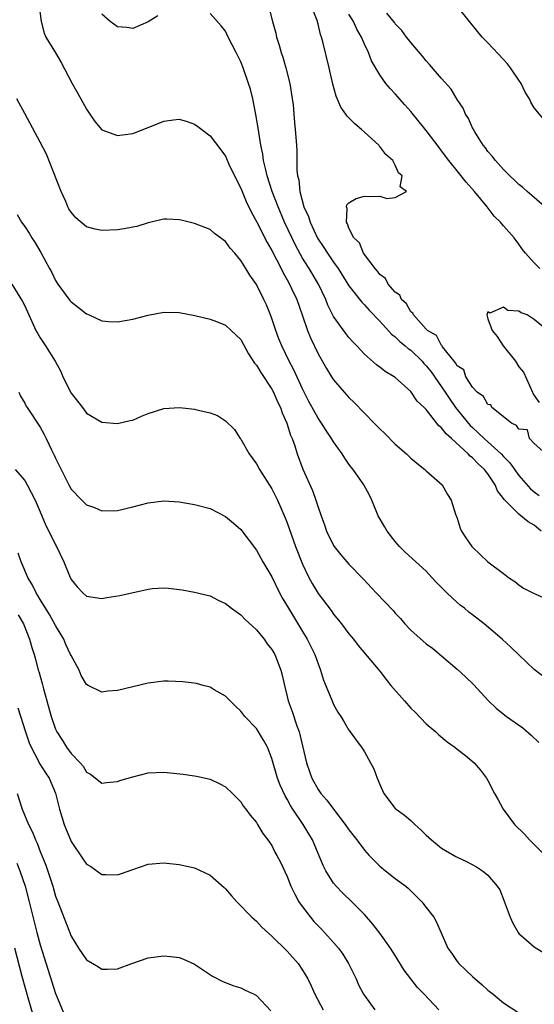
# Model space of a CAD drawing. Units: inches. Extents: x 2526000 to 2529000, y 1557000 to 1560000.
# Drawn here: x 2527860 to 2527927, y 1557066 to 1557193 of the extents above; entities that cross this region are included whole.
import ezdxf

# ---------------------------------------------------------------- set-up
doc = ezdxf.new("R2010")
doc.units = ezdxf.units.IN
doc.header["$MEASUREMENT"] = 0
doc.layers.add('LD25261557_2ft', color=161, linetype='Continuous')

msp = doc.modelspace()

# ---------------------------------------------------------------- linework, layer by layer
at = {"layer": 'LD25261557_2ft'}
for points, elevation in [([(2527892.29, 1557196.29), (2527893.11, 1557193), (2527893.52, 1557191.52), (2527893.62, 1557191), (2527893.96, 1557189.96), (2527894.22, 1557189), (2527894.41, 1557188.41), (2527894.83, 1557187), (2527895.34, 1557185), (2527895.66, 1557183), (2527895.75, 1557182.25), (2527895.87, 1557181), (2527895.94, 1557179.94), (2527896.05, 1557179), (2527896.19, 1557177), (2527896.26, 1557176.26), (2527896.23, 1557173.77), (2527896.34, 1557173), (2527896.49, 1557172.49), (2527896.62, 1557171), (2527897.17, 1557169), (2527897.74, 1557167.74), (2527897.96, 1557167), (2527898.94, 1557164.94), (2527899.75, 1557163.75), (2527900.21, 1557163), (2527901, 1557161.85), (2527901.61, 1557161), (2527903, 1557158.79), (2527904.65, 1557156.65), (2527905, 1557156.3), (2527905.62, 1557155.62), (2527907, 1557154.19), (2527908.51, 1557152.51), (2527909, 1557152.15), (2527909.58, 1557151.58), (2527910.29, 1557151), (2527910.66, 1557150.66), (2527911, 1557150.43), (2527912.46, 1557149), (2527912.7, 1557148.7), (2527913, 1557148.41), (2527913.63, 1557147.63), (2527915, 1557145.68), (2527915.47, 1557145), (2527916.07, 1557144.07), (2527916.81, 1557143), (2527918.69, 1557140.69), (2527919, 1557140.4), (2527919.75, 1557139.75), (2527920.52, 1557139), (2527921, 1557138.58), (2527922.7, 1557137), (2527923, 1557136.67), (2527923.83, 1557135.83), (2527925, 1557134.2), (2527926.49, 1557132.49), (2527927, 1557132.08), (2527927.63, 1557131.63)], 6882), ([(2527862.88, 1557195), (2527863.12, 1557193), (2527863.5, 1557191.5), (2527863.73, 1557191), (2527865, 1557188.94), (2527865.7, 1557187.7), (2527867.16, 1557185), (2527868.27, 1557183), (2527869, 1557181.64), (2527869.25, 1557181.25), (2527869.45, 1557181), (2527870.06, 1557180.06), (2527871, 1557178.99), (2527873, 1557178.23), (2527873.65, 1557178.35), (2527875, 1557178.51), (2527877, 1557179.27), (2527879, 1557180.09), (2527880.27, 1557180.27), (2527881, 1557180.35), (2527882.04, 1557180.04), (2527883, 1557179.71), (2527883.42, 1557179.42), (2527883.96, 1557179), (2527885, 1557178.22), (2527886.4, 1557176.4), (2527887, 1557175.57), (2527887.45, 1557174.55), (2527888.17, 1557173), (2527889, 1557171.42), (2527889.16, 1557171), (2527889.7, 1557169.7), (2527890.34, 1557168.34), (2527891, 1557167.09), (2527892.39, 1557164.39), (2527893, 1557163.35), (2527894.2, 1557161), (2527894.46, 1557160.46), (2527895, 1557159.54), (2527895.3, 1557159), (2527895.57, 1557158.43), (2527896.24, 1557157), (2527896.94, 1557155), (2527897.62, 1557153), (2527898.02, 1557152.02), (2527899, 1557149.96), (2527900.07, 1557148.07), (2527900.72, 1557147), (2527901, 1557146.58), (2527902.36, 1557145), (2527903, 1557144.3), (2527903.66, 1557143.66), (2527905, 1557142.26), (2527906.26, 1557141), (2527907, 1557140.23), (2527907.64, 1557139.64), (2527909, 1557138.28), (2527910.44, 1557137), (2527911, 1557136.45), (2527911.8, 1557135.8), (2527912.84, 1557135), (2527913, 1557134.83), (2527915.06, 1557133), (2527915.76, 1557131.76), (2527916.25, 1557131), (2527916.81, 1557129.19), (2527917, 1557128.66), (2527917.4, 1557127.4), (2527917.59, 1557127), (2527918.14, 1557126.14), (2527918.92, 1557125), (2527919, 1557124.9), (2527919.99, 1557123.99), (2527921, 1557123.03), (2527923, 1557121.51), (2527923.65, 1557121), (2527924.48, 1557120.48), (2527925, 1557120.04), (2527925.6, 1557119.6), (2527926.8, 1557119), (2527929, 1557118.01)], 6886), ([(2527927.9, 1557127), (2527927, 1557127.75), (2527926.2, 1557128.2), (2527925.27, 1557129), (2527925, 1557129.19), (2527923.08, 1557131.08), (2527923, 1557131.22), (2527922.23, 1557132.23), (2527921.93, 1557133), (2527921, 1557134.41), (2527920.55, 1557135), (2527919.72, 1557135.72), (2527919, 1557136.5), (2527918.71, 1557136.71), (2527918.45, 1557137), (2527916.26, 1557139), (2527915.58, 1557139.58), (2527915, 1557140.39), (2527914.65, 1557140.65), (2527913, 1557142.75), (2527912.75, 1557143), (2527911.84, 1557143.84), (2527911, 1557145.09), (2527909, 1557146.9), (2527908.87, 1557147), (2527907.67, 1557147.67), (2527907, 1557148.22), (2527906.55, 1557148.55), (2527905, 1557149.9), (2527904, 1557151), (2527903.5, 1557151.5), (2527903, 1557152.09), (2527902.6, 1557152.6), (2527901, 1557154.82), (2527900.26, 1557156.26), (2527899.98, 1557157), (2527899.03, 1557159), (2527897.84, 1557161), (2527897, 1557162.36), (2527896.06, 1557164.06), (2527894.66, 1557167), (2527893.81, 1557169), (2527893.07, 1557171), (2527892.42, 1557173), (2527892.22, 1557173.78), (2527891.94, 1557175), (2527891.83, 1557175.83), (2527891.59, 1557177), (2527891.31, 1557178.69), (2527891.25, 1557179.25), (2527890.95, 1557180.95), (2527890.53, 1557183), (2527890.24, 1557184.24), (2527890, 1557185), (2527889.31, 1557187), (2527889, 1557187.8), (2527888.37, 1557189), (2527887.36, 1557191), (2527887, 1557191.74), (2527886.43, 1557192.43), (2527885, 1557194.03)], 6884), ([(2527928.49, 1557137), (2527927, 1557138.37), (2527926.37, 1557139), (2527926.11, 1557140.11), (2527925, 1557140.2), (2527924.7, 1557140.7), (2527924.05, 1557141), (2527921.51, 1557143), (2527921.36, 1557143.36), (2527921, 1557143.4), (2527920.42, 1557144.42), (2527919.59, 1557145), (2527919, 1557145.64), (2527918.12, 1557147), (2527917.88, 1557147.88), (2527917, 1557148.42), (2527916.81, 1557148.81), (2527916.63, 1557149), (2527915.13, 1557150.87), (2527915.05, 1557151), (2527915.04, 1557151.04), (2527915, 1557151.05), (2527914.32, 1557152.32), (2527913.17, 1557153), (2527913, 1557153.17), (2527911.34, 1557155), (2527911.25, 1557155.25), (2527911, 1557155.41), (2527910.43, 1557156.43), (2527909.81, 1557157), (2527909.57, 1557157.57), (2527909, 1557157.93), (2527908.08, 1557159), (2527907.72, 1557159.72), (2527907, 1557160.22), (2527906.68, 1557160.68), (2527906.38, 1557161), (2527904.87, 1557163), (2527904.34, 1557164.34), (2527903.64, 1557165), (2527903, 1557166.26), (2527902.82, 1557166.82), (2527902.68, 1557167), (2527902.77, 1557168.77), (2527902.68, 1557169), (2527902.74, 1557169.26), (2527903, 1557169.52), (2527903.93, 1557170.07), (2527905, 1557170.37), (2527905.66, 1557170.34), (2527907, 1557170.37), (2527907.9, 1557170.1), (2527909, 1557170.21), (2527910.43, 1557171), (2527909.61, 1557171.61), (2527909.88, 1557173), (2527909.42, 1557173.42), (2527909, 1557174.4), (2527908.67, 1557175), (2527907.77, 1557175.77), (2527907, 1557176.84), (2527906.91, 1557176.91), (2527906.86, 1557177), (2527905, 1557178.66), (2527904.64, 1557179), (2527903.75, 1557179.75), (2527902.76, 1557180.76), (2527902.61, 1557181), (2527901.93, 1557181.93), (2527901.32, 1557183.32), (2527900.89, 1557184.89), (2527900.43, 1557187), (2527899.62, 1557190.38), (2527899.45, 1557191), (2527899.32, 1557191.32), (2527899, 1557192.65), (2527898.87, 1557193.13), (2527898.14, 1557195)], 6880), ([(2527927.73, 1557161), (2527927, 1557161.75), (2527925.88, 1557163), (2527925.48, 1557163.48), (2527925, 1557164.17), (2527924.39, 1557165), (2527923, 1557166.53), (2527922.62, 1557167), (2527921.82, 1557167.81), (2527920.88, 1557169), (2527919.24, 1557171), (2527918.19, 1557172.19), (2527917, 1557173.66), (2527915.94, 1557175), (2527915, 1557176.27), (2527914.67, 1557176.67), (2527913, 1557178.89), (2527911, 1557181.34), (2527910.22, 1557182.22), (2527909, 1557183.64), (2527908.33, 1557184.33), (2527907.78, 1557185), (2527907, 1557186.1), (2527905.92, 1557187.92), (2527905.53, 1557189), (2527905, 1557190.09), (2527904.61, 1557191), (2527904.02, 1557192.02), (2527903.59, 1557193), (2527903, 1557193.98)], 6878), ([(2527928.7, 1557168.7), (2527927, 1557170.22), (2527926.08, 1557171), (2527925.51, 1557171.51), (2527925, 1557171.91), (2527924.45, 1557172.45), (2527923.85, 1557173), (2527923, 1557173.85), (2527921.96, 1557175), (2527921.55, 1557175.55), (2527921, 1557176.18), (2527920.66, 1557176.66), (2527920.38, 1557177), (2527919.3, 1557178.7), (2527919.12, 1557179), (2527919.09, 1557179.09), (2527919, 1557179.25), (2527918.46, 1557180.46), (2527918.08, 1557181), (2527917.77, 1557181.77), (2527917, 1557182.91), (2527916.23, 1557184.23), (2527915, 1557185.61), (2527913.44, 1557187.44), (2527913, 1557187.9), (2527912.53, 1557188.53), (2527911, 1557190.29), (2527910.7, 1557190.7), (2527910.45, 1557191), (2527909.83, 1557191.83), (2527909, 1557192.7), (2527908.88, 1557192.88), (2527907.92, 1557194.08)], 6876), ([(2527929, 1557179.41), (2527927, 1557181.82), (2527926.56, 1557182.56), (2527926.4, 1557183), (2527925.84, 1557183.84), (2527925.29, 1557185), (2527925, 1557185.4), (2527923.93, 1557187), (2527923.51, 1557187.51), (2527923, 1557188.09), (2527921, 1557190.25), (2527920.27, 1557191), (2527918.59, 1557193), (2527917, 1557194.99)], 6874), ([(2527878.26, 1557193.74), (2527877, 1557192.96), (2527875, 1557192.12), (2527874.23, 1557192.23), (2527873, 1557192.31), (2527872.06, 1557193), (2527871, 1557193.96)], 6884), ([(2527929, 1557107.54), (2527927, 1557109.07), (2527925, 1557110.97), (2527923.97, 1557111.97), (2527922.86, 1557113), (2527920.53, 1557115), (2527919, 1557116.16), (2527918.51, 1557116.51), (2527917.94, 1557117), (2527917.42, 1557117.42), (2527917, 1557117.77), (2527915.67, 1557119), (2527915.34, 1557119.34), (2527915, 1557119.71), (2527914.33, 1557120.33), (2527913.75, 1557121), (2527913, 1557121.8), (2527910.26, 1557124.26), (2527909.55, 1557125), (2527909.29, 1557125.29), (2527909, 1557125.64), (2527907.94, 1557127), (2527907.61, 1557127.61), (2527906.8, 1557129), (2527905.94, 1557131), (2527905.64, 1557131.64), (2527904.93, 1557133), (2527903.55, 1557135), (2527903.3, 1557135.3), (2527903, 1557135.68), (2527902.46, 1557136.46), (2527902.11, 1557137), (2527901, 1557138.55), (2527900.74, 1557139), (2527900.04, 1557140.04), (2527899.44, 1557141), (2527899, 1557141.63), (2527897.81, 1557143.81), (2527897, 1557145.43), (2527895.87, 1557147.87), (2527895.27, 1557149), (2527894.28, 1557151), (2527893.92, 1557151.92), (2527893.51, 1557153), (2527893, 1557154.55), (2527892.83, 1557155), (2527892.3, 1557156.3), (2527891.98, 1557157), (2527891, 1557158.95), (2527890.14, 1557160.14), (2527889.65, 1557161), (2527889, 1557162.05), (2527888.21, 1557163), (2527887.63, 1557163.63), (2527887, 1557164.53), (2527886.71, 1557164.71), (2527886.35, 1557165), (2527885.56, 1557165.56), (2527885, 1557166.07), (2527883, 1557166.84), (2527881.26, 1557167.26), (2527881, 1557167.33), (2527879.41, 1557167.41), (2527879, 1557167.41), (2527877, 1557166.94), (2527875.53, 1557166.47), (2527875, 1557166.35), (2527873.86, 1557166.14), (2527873, 1557166.02), (2527871, 1557165.94), (2527870.13, 1557166.13), (2527869, 1557166.42), (2527867.6, 1557167.6), (2527867, 1557168.3), (2527866.73, 1557168.73), (2527866.6, 1557169), (2527866.31, 1557169.69), (2527865.7, 1557171), (2527863.81, 1557175.81), (2527863, 1557177.4), (2527861, 1557181.1), (2527859.99, 1557183)], 6888), ([(2527860.02, 1557168.02), (2527860.59, 1557167), (2527861, 1557166.46), (2527861.58, 1557165.58), (2527861.9, 1557165), (2527862.35, 1557164.35), (2527863.08, 1557163.08), (2527864.22, 1557161), (2527864.49, 1557160.49), (2527865, 1557159.45), (2527865.3, 1557159), (2527866.86, 1557156.86), (2527867, 1557156.68), (2527867.97, 1557155.97), (2527869, 1557155.14), (2527869.36, 1557155), (2527871, 1557154.23), (2527871.84, 1557154.16), (2527873, 1557154.09), (2527875, 1557154.45), (2527877, 1557154.97), (2527879, 1557155.34), (2527881, 1557155.31), (2527883.05, 1557154.95), (2527885, 1557154.45), (2527885.84, 1557154.16), (2527887, 1557153.67), (2527887.75, 1557153), (2527889, 1557151.82), (2527889.98, 1557149.98), (2527890.76, 1557148.76), (2527891, 1557148.5), (2527891.56, 1557147.56), (2527893, 1557145.4), (2527893.22, 1557145), (2527893.76, 1557143.76), (2527894.13, 1557143), (2527894.33, 1557142.33), (2527894.95, 1557141), (2527895.43, 1557139.43), (2527895.63, 1557139), (2527895.97, 1557138.03), (2527896.28, 1557137), (2527897.01, 1557135.01), (2527898.27, 1557132.27), (2527898.72, 1557131), (2527899, 1557130.1), (2527899.39, 1557129), (2527899.82, 1557127.82), (2527900.1, 1557127), (2527901, 1557125.12), (2527901.08, 1557125), (2527901.94, 1557123.94), (2527903, 1557122.72), (2527904.83, 1557120.83), (2527906.52, 1557119), (2527908.71, 1557116.71), (2527909, 1557116.36), (2527909.66, 1557115.66), (2527910.22, 1557115), (2527911, 1557114.15), (2527913, 1557112.41), (2527913.82, 1557111.82), (2527915, 1557110.84), (2527917, 1557109.12), (2527918.11, 1557108.11), (2527919.13, 1557107.13), (2527921.06, 1557105), (2527922.07, 1557104.07), (2527923.42, 1557103), (2527925.5, 1557101.5), (2527926.59, 1557100.59), (2527927.61, 1557099.61)], 6890), ([(2527859.31, 1557159), (2527860.73, 1557156.73), (2527861, 1557156.2), (2527862.45, 1557153), (2527862.64, 1557152.64), (2527863, 1557152.03), (2527863.7, 1557151), (2527864.96, 1557149), (2527865.66, 1557147.66), (2527865.95, 1557147), (2527867, 1557144.88), (2527867.82, 1557143.82), (2527868.5, 1557143), (2527869, 1557142.29), (2527871, 1557141.11), (2527873, 1557140.94), (2527874.67, 1557141.33), (2527875, 1557141.38), (2527876.11, 1557141.89), (2527877, 1557142.22), (2527879, 1557142.89), (2527881.03, 1557143.03), (2527883, 1557142.79), (2527883.29, 1557142.71), (2527885, 1557142.34), (2527885.96, 1557141.96), (2527887, 1557141.3), (2527888.17, 1557140.17), (2527888.91, 1557139), (2527889, 1557138.89), (2527890.09, 1557137), (2527891, 1557135.7), (2527891.39, 1557135), (2527893, 1557132.49), (2527893.74, 1557131), (2527894.74, 1557128.74), (2527895, 1557128.07), (2527896.09, 1557125), (2527897, 1557122.7), (2527897.81, 1557121), (2527898.22, 1557120.22), (2527899, 1557118.92), (2527900.7, 1557116.7), (2527901, 1557116.25), (2527902.04, 1557115), (2527903, 1557113.7), (2527903.6, 1557113), (2527904.2, 1557112.2), (2527907, 1557108.87), (2527907.8, 1557107.8), (2527908.44, 1557107), (2527910.17, 1557105), (2527911, 1557104.07), (2527911.55, 1557103.55), (2527913, 1557102.05), (2527914.23, 1557101), (2527914.63, 1557100.63), (2527915.72, 1557099.72), (2527916.73, 1557099), (2527917, 1557098.76), (2527918.07, 1557097.93), (2527919.23, 1557097), (2527920.03, 1557096.03), (2527920.81, 1557095), (2527921, 1557094.69), (2527921.84, 1557093), (2527922.27, 1557092.27), (2527922.95, 1557091), (2527924.45, 1557089), (2527925.74, 1557087.74), (2527926.37, 1557087), (2527928.43, 1557085)], 6892), ([(2527928.7, 1557153), (2527927, 1557154.43), (2527926.08, 1557155), (2527925.28, 1557155.28), (2527925, 1557155.48), (2527923.58, 1557155.58), (2527923, 1557156.01), (2527921.25, 1557155.25), (2527921, 1557155.41), (2527920.84, 1557155), (2527921, 1557154.51), (2527921.54, 1557153), (2527922.21, 1557152.21), (2527922.95, 1557151), (2527924.58, 1557149), (2527925, 1557148.28), (2527925.59, 1557147.59), (2527926.77, 1557145), (2527926.81, 1557144.81), (2527927, 1557144.57), (2527927.65, 1557143.65)], 6880), ([(2527860.23, 1557145), (2527860.47, 1557144.47), (2527861, 1557143.58), (2527861.19, 1557143.19), (2527861.31, 1557143), (2527863, 1557140.46), (2527863.52, 1557139.52), (2527863.76, 1557139), (2527864.45, 1557137.55), (2527864.83, 1557136.83), (2527865, 1557136.43), (2527866.7, 1557133), (2527867, 1557132.45), (2527868.39, 1557131), (2527869, 1557130.4), (2527870.04, 1557130.04), (2527871, 1557129.63), (2527873, 1557129.68), (2527875, 1557130.15), (2527877, 1557130.66), (2527879, 1557130.92), (2527881, 1557130.79), (2527883, 1557130.43), (2527885, 1557129.91), (2527887, 1557128.91), (2527888.04, 1557128.04), (2527889, 1557127.2), (2527891, 1557124.53), (2527891.86, 1557123), (2527893, 1557121.07), (2527894, 1557119), (2527894.34, 1557118.34), (2527895.15, 1557117), (2527897, 1557114.01), (2527897.6, 1557113), (2527898.58, 1557111), (2527899, 1557109.81), (2527899.33, 1557109), (2527899.69, 1557107.69), (2527900.69, 1557105.31), (2527900.8, 1557105), (2527901, 1557104.55), (2527901.56, 1557103.56), (2527901.96, 1557103), (2527902.32, 1557102.32), (2527903, 1557101.22), (2527903.17, 1557101), (2527903.92, 1557099.92), (2527904.6, 1557099), (2527905, 1557098.39), (2527905.8, 1557097), (2527906.21, 1557096.21), (2527906.66, 1557095), (2527907, 1557094.16), (2527907.52, 1557093), (2527909, 1557091.09), (2527909.09, 1557091), (2527910.21, 1557090.21), (2527911, 1557089.51), (2527911.52, 1557089), (2527912.31, 1557088.31), (2527913, 1557087.61), (2527913.67, 1557087), (2527915, 1557085.93), (2527916.85, 1557084.85), (2527917, 1557084.75), (2527918.21, 1557084.21), (2527919.5, 1557083.5), (2527920.31, 1557083), (2527921, 1557082.45), (2527922.21, 1557081), (2527922.52, 1557080.52), (2527923.08, 1557079.08), (2527923.86, 1557077), (2527924.21, 1557076.21), (2527924.92, 1557075), (2527925, 1557074.9), (2527927, 1557073.15), (2527929, 1557071.91)], 6894), ([(2527859.74, 1557135), (2527861, 1557133.54), (2527861.33, 1557133), (2527862.34, 1557131), (2527863, 1557129.5), (2527863.73, 1557127.73), (2527864.13, 1557127), (2527865, 1557125.23), (2527865.13, 1557125), (2527866.07, 1557123), (2527866.79, 1557121.21), (2527867, 1557120.75), (2527867.78, 1557119.78), (2527868.52, 1557119), (2527869, 1557118.57), (2527871, 1557118.29), (2527871.62, 1557118.38), (2527873.34, 1557118.66), (2527877, 1557119.49), (2527877.56, 1557119.56), (2527879, 1557119.67), (2527879.62, 1557119.62), (2527881, 1557119.45), (2527881.38, 1557119.38), (2527883, 1557119.09), (2527885, 1557118.61), (2527886.07, 1557118.07), (2527887, 1557117.63), (2527887.79, 1557117), (2527889, 1557116.14), (2527889.56, 1557115.56), (2527891, 1557114.21), (2527892, 1557113), (2527892.42, 1557112.42), (2527893, 1557111.66), (2527893.39, 1557111), (2527894.17, 1557109), (2527894.35, 1557108.35), (2527894.63, 1557107), (2527895, 1557105.56), (2527895.12, 1557105), (2527895.62, 1557103.62), (2527896.24, 1557101.76), (2527896.53, 1557101), (2527896.65, 1557100.65), (2527897.49, 1557097), (2527897.87, 1557095.87), (2527898.19, 1557095), (2527899, 1557093.52), (2527899.37, 1557093), (2527900.15, 1557092.15), (2527900.98, 1557091), (2527902.52, 1557089), (2527903, 1557088.29), (2527904, 1557087), (2527905, 1557085.67), (2527905.62, 1557085), (2527907, 1557083.61), (2527907.74, 1557083), (2527909, 1557082.01), (2527910.35, 1557081), (2527910.7, 1557080.7), (2527911, 1557080.4), (2527911.72, 1557079.72), (2527912.43, 1557079), (2527913, 1557078.24), (2527913.97, 1557077), (2527914.35, 1557076.35), (2527915.79, 1557073), (2527916.3, 1557072.3), (2527917, 1557071.27), (2527917.21, 1557071), (2527918.14, 1557070.14), (2527919, 1557069.31), (2527920.24, 1557068.24), (2527921, 1557067.52), (2527921.67, 1557067), (2527923, 1557065.91), (2527925, 1557064.59)], 6896), ([(2527914.62, 1557065), (2527912.74, 1557067), (2527911.87, 1557067.87), (2527910.99, 1557068.99), (2527910.13, 1557070.13), (2527909, 1557072.03), (2527908.38, 1557073), (2527907, 1557074.93), (2527906.1, 1557076.1), (2527905, 1557077.32), (2527903.37, 1557079), (2527902.15, 1557080.15), (2527901.34, 1557081), (2527901, 1557081.4), (2527900.02, 1557083), (2527899.67, 1557083.67), (2527898.28, 1557087), (2527897.81, 1557087.81), (2527897.07, 1557089), (2527895.72, 1557091), (2527895.44, 1557091.44), (2527895, 1557092.26), (2527894.72, 1557092.72), (2527894.1, 1557094.1), (2527893.74, 1557095), (2527893, 1557097.56), (2527892.43, 1557099), (2527891.94, 1557099.94), (2527891.3, 1557101), (2527891, 1557101.45), (2527889.53, 1557103), (2527889, 1557103.68), (2527888.31, 1557104.31), (2527887.59, 1557105), (2527887, 1557105.63), (2527885.55, 1557106.45), (2527885, 1557106.78), (2527884.13, 1557107), (2527883.25, 1557107.25), (2527881.49, 1557107.49), (2527879.57, 1557107.57), (2527879, 1557107.57), (2527877, 1557107.32), (2527873, 1557106.34), (2527871.75, 1557106.25), (2527871, 1557106.16), (2527869.23, 1557107), (2527869, 1557107.12), (2527868.31, 1557108.31), (2527868.03, 1557109), (2527867, 1557110.87), (2527866.95, 1557111), (2527866.33, 1557112.33), (2527866.06, 1557113), (2527865, 1557114.77), (2527864.19, 1557116.19), (2527863, 1557118.13), (2527862.68, 1557118.68), (2527862.48, 1557119), (2527862.01, 1557120.01), (2527861.39, 1557121), (2527860.55, 1557123), (2527860.15, 1557124.15)], 6898), ([(2527860.14, 1557116.14), (2527860.82, 1557115), (2527861.62, 1557113), (2527861.91, 1557111.91), (2527862.23, 1557111), (2527862.4, 1557110.4), (2527862.76, 1557109), (2527862.82, 1557108.82), (2527863.26, 1557107.26), (2527863.41, 1557106.59), (2527863.87, 1557105), (2527864.42, 1557103), (2527865, 1557101.34), (2527865.16, 1557101), (2527865.88, 1557099.88), (2527866.43, 1557099), (2527867, 1557098.21), (2527868.16, 1557097), (2527868.56, 1557096.56), (2527869, 1557095.78), (2527869.51, 1557095.51), (2527871, 1557094.34), (2527871.57, 1557094.43), (2527873, 1557094.57), (2527873.32, 1557094.68), (2527875, 1557095.19), (2527877, 1557095.68), (2527879, 1557095.79), (2527881.51, 1557095.51), (2527883, 1557095.31), (2527883.26, 1557095.26), (2527885, 1557094.88), (2527886.27, 1557094.27), (2527887, 1557093.86), (2527887.93, 1557093), (2527889, 1557091.92), (2527889.35, 1557091.35), (2527889.66, 1557091), (2527890.2, 1557090.2), (2527891, 1557089.26), (2527891.16, 1557089), (2527891.82, 1557087.82), (2527892.49, 1557087), (2527893, 1557086.27), (2527893.41, 1557085.41), (2527893.66, 1557085), (2527894.11, 1557084.11), (2527895, 1557082.27), (2527895.48, 1557081), (2527895.98, 1557079.97), (2527896.52, 1557079), (2527897, 1557078.34), (2527898.01, 1557077), (2527898.45, 1557076.45), (2527899.44, 1557075.44), (2527901, 1557073.72), (2527901.63, 1557073), (2527902.2, 1557072.2), (2527902.95, 1557071), (2527903.91, 1557069), (2527904.24, 1557068.24), (2527904.9, 1557067), (2527905, 1557066.84), (2527906.34, 1557065)], 6900), ([(2527860.11, 1557104.11), (2527861.09, 1557101), (2527861.59, 1557099.59), (2527861.84, 1557099), (2527862.78, 1557097.22), (2527862.92, 1557096.92), (2527863.68, 1557095.68), (2527864.15, 1557095), (2527865, 1557093.06), (2527865.51, 1557091), (2527866.11, 1557089), (2527866.35, 1557088.35), (2527866.91, 1557087), (2527867, 1557086.8), (2527868.54, 1557084.54), (2527869, 1557083.88), (2527869.55, 1557083.55), (2527871, 1557082.54), (2527871.49, 1557082.51), (2527873, 1557082.48), (2527873.4, 1557082.6), (2527875, 1557083.19), (2527877, 1557083.85), (2527879, 1557084.03), (2527881, 1557083.82), (2527883, 1557083.37), (2527885, 1557082.42), (2527886.82, 1557080.82), (2527887, 1557080.65), (2527887.77, 1557079.77), (2527888.47, 1557079), (2527890.43, 1557077), (2527890.72, 1557076.72), (2527891, 1557076.47), (2527891.71, 1557075.71), (2527893, 1557074.55), (2527895, 1557072.59), (2527896.41, 1557071), (2527897, 1557070.14), (2527897.67, 1557069), (2527898.11, 1557068.11), (2527898.58, 1557067), (2527899.64, 1557065)], 6902), ([(2527860.01, 1557093), (2527860.67, 1557091), (2527861.49, 1557089), (2527862.02, 1557088.02), (2527862.4, 1557087), (2527862.6, 1557086.6), (2527863, 1557085.52), (2527863.72, 1557083.72), (2527864.62, 1557081), (2527865, 1557079.72), (2527865.29, 1557079), (2527867, 1557074.52), (2527867.97, 1557073), (2527869, 1557071.48), (2527870.56, 1557070.56), (2527871, 1557070.27), (2527871.74, 1557070.26), (2527873, 1557070.31), (2527874.88, 1557071), (2527877, 1557071.73), (2527879, 1557072), (2527879.91, 1557071.91), (2527881, 1557071.75), (2527881.55, 1557071.55), (2527883, 1557070.89), (2527885.34, 1557069.34), (2527886.66, 1557068.66), (2527888.1, 1557068.1), (2527889, 1557067.85), (2527889.56, 1557067.56), (2527890.73, 1557067), (2527891, 1557066.85), (2527892.88, 1557064.88)], 6904), ([(2527859.98, 1557083.98), (2527860.38, 1557083), (2527861.04, 1557081), (2527861.58, 1557079), (2527862.57, 1557075), (2527863, 1557073.4), (2527865, 1557067.1), (2527866.2, 1557064.2)], 6906), ([(2527862.15, 1557064.15), (2527861.45, 1557066.55), (2527860.68, 1557069.32), (2527859.72, 1557073)], 6908)]:
    msp.add_lwpolyline(points, dxfattribs=dict(at, elevation=elevation))

doc.saveas('drawing.dxf')
